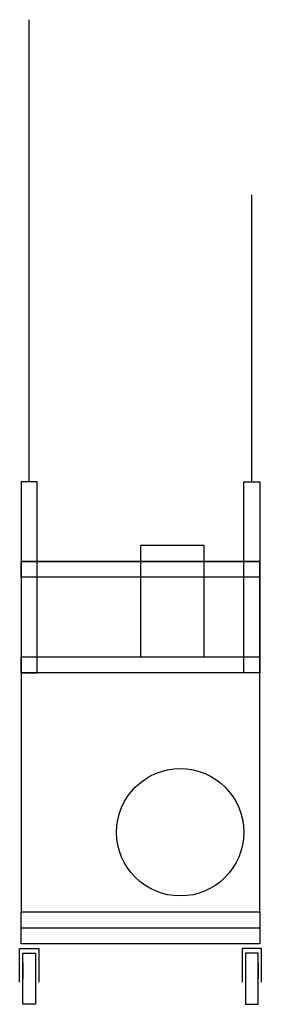
# Model space of a CAD drawing. Extents: x -5 to 755, y -590 to 2500.
import ezdxf

# ---------------------------------------------------------------- set-up
doc = ezdxf.new("R2010")
doc.units = 0
doc.header["$LTSCALE"] = 3000
doc.layers.add('aad blocks-grijs', color=8, linetype='CONTINUOUS')
doc.layers.add('aad blocks-rood', color=1, linetype='CONTINUOUS')

msp = doc.modelspace()

# ---------------------------------------------------------------- linework, layer by layer
at = {"layer": 'aad blocks-grijs'}
for p, q in [((25, 1050), (25, 2500)), ((725, 1050), (725, 1950))]:
    msp.add_line(p, q, dxfattribs=at)
for points in [[(5, -430), (45, -430), (45, -590), (5, -590)], [(745, -430), (705, -430), (705, -590), (745, -590)]]:
    msp.add_lwpolyline(points, close=True, dxfattribs=at)
msp.add_circle((500, -50), 200, dxfattribs=at)
at = {"layer": 'aad blocks-rood'}
for points in [[(0, 450), (50, 450), (50, 1050), (0, 1050)], [(750, 450), (700, 450), (700, 1050), (750, 1050)], [(375, 500), (575, 500), (575, 850), (375, 850)], [(0, -300), (750, -300), (750, 800), (0, 800)], [(0, 800), (750, 800), (750, 750), (0, 750)], [(0, 500), (750, 500), (750, 450), (0, 450)], [(0, -300), (750, -300), (750, -400), (0, -400)], [(0, -350), (750, -350), (750, -400), (0, -400)]]:
    msp.add_lwpolyline(points, close=True, dxfattribs=at)
for points in [[(-5, -520), (-5, -415), (55, -415), (55, -520)], [(755, -520), (755, -415), (695, -415), (695, -520)], [(5, -510), (5, -460), (5, -510)], [(745, -510), (745, -460), (745, -510)]]:
    msp.add_lwpolyline(points, dxfattribs=at)

doc.saveas('drawing.dxf')
